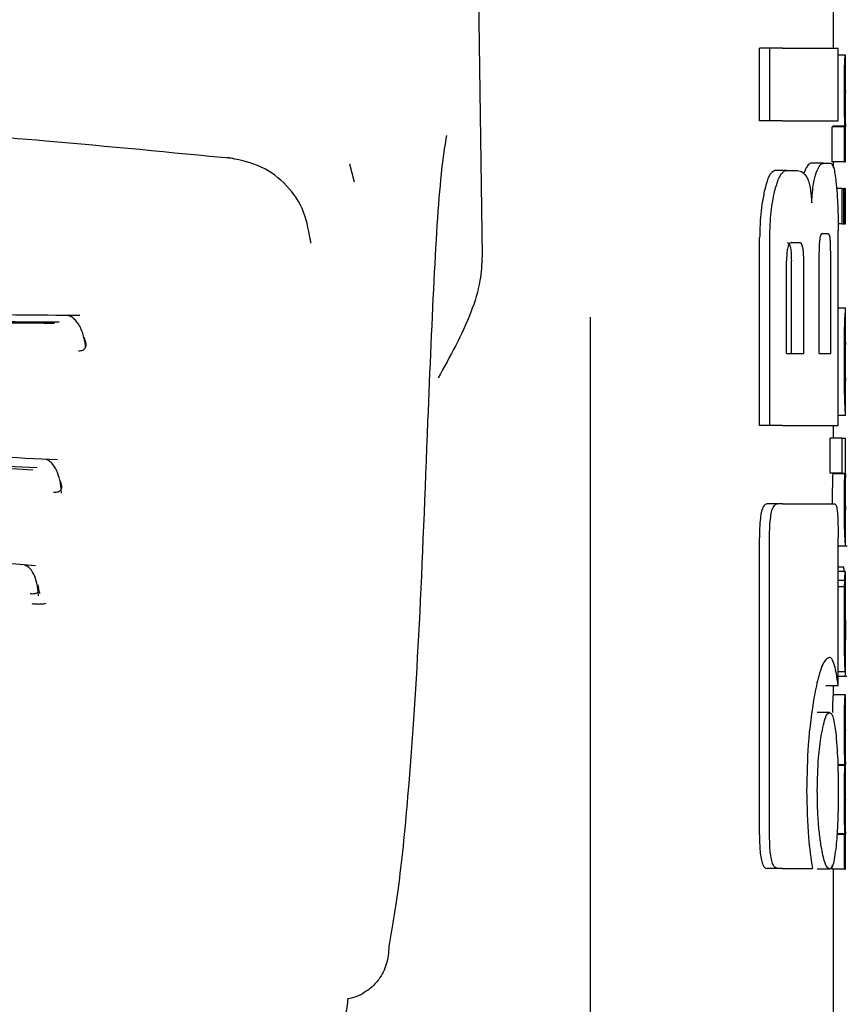
# Model space of a CAD drawing. Units: millimetres. Extents: x 0 to 210, y 0 to 297.
# Drawn here: x 91 to 91, y 199 to 200 of the extents above; entities that cross this region are included whole.
import ezdxf

# ---------------------------------------------------------------- set-up
doc = ezdxf.new("R2010")
doc.units = ezdxf.units.MM

msp = doc.modelspace()

# ---------------------------------------------------------------- linework, layer by layer
at = {"color": 7, "linetype": 'Continuous', "lineweight": 25}
for p, q in [((91.13718, 200.29553), (91.14765, 199.58514)), ((91.43665, 199.75614), (91.43665, 199.80098)), ((91.37597, 199.69626), (91.37597, 199.75614)), ((91.38428, 199.75614), (91.37597, 199.75614)), ((91.39467, 199.75614), (91.38428, 199.75614)), ((91.38428, 199.69626), (91.38428, 199.75614)), ((91.39467, 199.75614), (91.44061, 199.75614)), ((91.44061, 199.69626), (91.44061, 199.75614)), ((91.4465, 199.7503), (91.44061, 199.7503)), ((91.4465, 199.7503), (91.44665, 199.7503)), ((91.44665, 199.72125), (91.44665, 199.7503)), ((91.44657, 199.72125), (91.44665, 199.72125)), ((91.38428, 199.69626), (91.37597, 199.69626)), ((91.39467, 199.69626), (91.38428, 199.69626)), ((91.39467, 199.69626), (91.44061, 199.69626)), ((91.43576, 199.66263), (91.43576, 199.69136)), ((91.44576, 199.69136), (91.43576, 199.69136)), ((91.43617, 199.69136), (91.43617, 199.69178)), ((91.44617, 199.69178), (91.43617, 199.69178)), ((91.44576, 199.66263), (91.44576, 199.69136)), ((91.44576, 199.69136), (91.44617, 199.69136)), ((91.44617, 199.69136), (91.44617, 199.69178)), ((91.4466, 199.69157), (91.44665, 199.69157)), ((91.44665, 199.66263), (91.44665, 199.69157)), ((91.04259, 199.64575), (91.03876, 199.66056)), ((91.42855, 199.66145), (91.41843, 199.66145)), ((91.42855, 199.66145), (91.43459, 199.66145)), ((91.44576, 199.66263), (91.43576, 199.66263)), ((91.43665, 199.65748), (91.43665, 199.66263)), ((91.44576, 199.66263), (91.44665, 199.66263)), ((91.39817, 199.6554), (91.38841, 199.6554)), ((91.39817, 199.6554), (91.40705, 199.6554)), ((91.44386, 199.64057), (91.43926, 199.64057)), ((91.44386, 199.61163), (91.44386, 199.64057)), ((91.44386, 199.64057), (91.4452, 199.64057)), ((91.4452, 199.61163), (91.4452, 199.64057)), ((91.44577, 199.64057), (91.4452, 199.64057)), ((91.44577, 199.61163), (91.44577, 199.64057)), ((91.44577, 199.64057), (91.44665, 199.64057)), ((91.44665, 199.61163), (91.44665, 199.64057)), ((91.44386, 199.61163), (91.44051, 199.61163)), ((91.44386, 199.61163), (91.4452, 199.61163)), ((91.44577, 199.61163), (91.4452, 199.61163)), ((91.44577, 199.61163), (91.44665, 199.61163)), ((91.37597, 199.44552), (91.37597, 199.59994)), ((91.38428, 199.44552), (91.38428, 199.59994)), ((91.42736, 199.60348), (91.4324, 199.60348)), ((91.44061, 199.44552), (91.44061, 199.60599)), ((91.40193, 199.59611), (91.40892, 199.59611)), ((91.42488, 199.50481), (91.42488, 199.58859)), ((91.43439, 199.50481), (91.43439, 199.58859)), ((91.39814, 199.50481), (91.39814, 199.58106)), ((91.40203, 199.50481), (91.40203, 199.58106)), ((91.41227, 199.50481), (91.41227, 199.58106)), ((91.23665, 197.25606), (91.23665, 199.53475)), ((91.44665, 199.54208), (91.44061, 199.54208)), ((91.44665, 199.45386), (91.44665, 199.54203)), ((91.44664, 199.48271), (91.44664, 199.5143)), ((91.39814, 199.50481), (91.41227, 199.50481)), ((91.42488, 199.50481), (91.43439, 199.50481)), ((91.44661, 199.48271), (91.44664, 199.48271)), ((91.44664, 199.45377), (91.44061, 199.45377)), ((91.38428, 199.44552), (91.37597, 199.44552)), ((91.39467, 199.44552), (91.38428, 199.44552)), ((91.39467, 199.44552), (91.44061, 199.44552)), ((91.43665, 199.43521), (91.43665, 199.44552)), ((91.43395, 199.40627), (91.43395, 199.43521)), ((91.44397, 199.43521), (91.43395, 199.43521)), ((91.44397, 199.40627), (91.44397, 199.43521)), ((91.44397, 199.43521), (91.44665, 199.43521)), ((91.44665, 199.40618), (91.44665, 199.43521)), ((91.44397, 199.40627), (91.43395, 199.40627)), ((91.43609, 199.40585), (91.43609, 199.40627)), ((91.4461, 199.40585), (91.43609, 199.40585)), ((91.44397, 199.40627), (91.4461, 199.40627)), ((91.4461, 199.40585), (91.4461, 199.40627)), ((91.39081, 199.38121), (91.38206, 199.38121)), ((91.39467, 199.38121), (91.39081, 199.38121)), ((91.39467, 199.38121), (91.4377, 199.38121)), ((91.44665, 199.34673), (91.44665, 199.37568)), ((91.37581, 199.10894), (91.37581, 199.35304)), ((91.38411, 199.10894), (91.38411, 199.35304)), ((91.44054, 199.23136), (91.44054, 199.35304)), ((91.44054, 199.34661), (91.44808, 199.34661)), ((91.44525, 199.32909), (91.44054, 199.32909)), ((91.44641, 199.32548), (91.44054, 199.32548)), ((91.44653, 199.32548), (91.44665, 199.32548)), ((91.44665, 199.26306), (91.44665, 199.32548)), ((91.44599, 199.31796), (91.44054, 199.31796)), ((91.44584, 199.31287), (91.44054, 199.31287)), ((91.44653, 199.26898), (91.44657, 199.26898)), ((91.44657, 199.2429), (91.44657, 199.26898)), ((91.44654, 199.2429), (91.44054, 199.2429)), ((91.44654, 199.2429), (91.44657, 199.2429)), ((91.44054, 199.23927), (91.44759, 199.23927)), ((91.44054, 199.23136), (91.4305, 199.23136)), ((91.43665, 199.22413), (91.43665, 199.23136)), ((91.44652, 199.22413), (91.43652, 199.22413)), ((91.44652, 199.22413), (91.44665, 199.22413)), ((91.44665, 199.19508), (91.44665, 199.22413)), ((91.43342, 199.20953), (91.42333, 199.20953)), ((91.44656, 199.19508), (91.44665, 199.19508)), ((91.44622, 199.16635), (91.44028, 199.16635)), ((91.44622, 199.16593), (91.44029, 199.16593)), ((91.44622, 199.16593), (91.44622, 199.16635)), ((91.44661, 199.16688), (91.44665, 199.16688)), ((91.44665, 199.13783), (91.44665, 199.16688)), ((91.44656, 199.13783), (91.44665, 199.13783)), ((91.44576, 199.10921), (91.4395, 199.10921)), ((91.44613, 199.10963), (91.43953, 199.10963)), ((91.44576, 199.08047), (91.44576, 199.10921)), ((91.44576, 199.10921), (91.44613, 199.10921)), ((91.44613, 199.10921), (91.44613, 199.10963)), ((91.44661, 199.10942), (91.44665, 199.10942)), ((91.44665, 199.08047), (91.44665, 199.10942)), ((91.39077, 199.08121), (91.38202, 199.08121)), ((91.39467, 199.08121), (91.39077, 199.08121)), ((91.39467, 199.08121), (91.41931, 199.08121)), ((91.43342, 199.08047), (91.42333, 199.08047)), ((91.43576, 199.08047), (91.43576, 199.08355)), ((91.44576, 199.08047), (91.43576, 199.08047)), ((91.43665, 198.28072), (91.43665, 199.08047)), ((91.44576, 199.08047), (91.44665, 199.08047))]:
    msp.add_line(p, q, dxfattribs=at)
at = {"color": 7, "linetype": 'Continuous', "lineweight": 25, "flags": 128}
msp.add_lwpolyline([(91.0057, 199.60015), (91.00613, 199.59922), (91.00646, 199.59559)], dxfattribs=at)
at = {"color": 7, "linetype": 'Continuous', "lineweight": 25}
for points, knots in [([(91.44566, 199.72147), (91.44566, 199.72464), (91.44567, 199.7306), (91.44579, 199.73856), (91.44596, 199.74412), (91.44615, 199.74771), (91.44634, 199.74994), (91.44644, 199.75017), (91.4465, 199.7503)], [0, 0, 0, 0, 0.188679, 0.354417, 0.50404, 0.635708, 0.795769, 1, 1, 1, 1]), ([(91.44617, 199.69178), (91.44609, 199.6938), (91.44595, 199.69763), (91.44571, 199.70764), (91.44568, 199.71613), (91.44566, 199.72147)], [0, 0, 0, 0, 0.292645, 0.554986, 1, 1, 1, 1]), ([(91.44657, 199.72125), (91.44655, 199.7212), (91.44652, 199.72111), (91.44646, 199.72023), (91.44641, 199.71882), (91.44636, 199.71654), (91.44632, 199.71279), (91.44632, 199.70959), (91.44631, 199.7079)], [0, 0, 0, 0, 0.195199, 0.354531, 0.488216, 0.605621, 0.791112, 1, 1, 1, 1]), ([(90.94279, 199.66515), (90.89154, 199.67013), (90.79905, 199.6791), (90.67405, 199.68888), (90.57729, 199.69545), (90.48017, 199.70122), (90.35422, 199.70743), (90.17218, 199.71386), (90.03201, 199.71501), (89.95274, 199.71566)], [0, 0, 0, 0, 0.158162, 0.285471, 0.381924, 0.452461, 0.579873, 0.762393, 1, 1, 1, 1]), ([(91.44631, 199.7079), (91.44632, 199.70614), (91.44632, 199.70281), (91.44636, 199.69829), (91.44642, 199.69508), (91.44648, 199.69302), (91.44655, 199.69177), (91.44658, 199.69164), (91.4466, 199.69157)], [0, 0, 0, 0, 0.181115, 0.343863, 0.496296, 0.631582, 0.795088, 1, 1, 1, 1]), ([(91.11826, 199.68422), (91.11708, 199.67705), (91.1132, 199.65351), (91.10795, 199.57577), (91.10454, 199.49166), (91.10281, 199.44898)], [0, 0, 0, 0, 0.177442, 0.582717, 1, 1, 1, 1]), ([(91.00609, 199.59882), (91.00455, 199.60749), (91.00149, 199.62479), (90.98552, 199.64602), (90.96376, 199.66116), (90.94641, 199.66445), (90.93783, 199.66607)], [0, 0, 0, 0, 0.254599, 0.507694, 0.756638, 1, 1, 1, 1]), ([(91.41843, 199.66145), (91.41727, 199.66105), (91.41527, 199.66036), (91.41323, 199.65549), (91.41238, 199.65345)], [0, 0, 0, 0, 0.58174, 1, 1, 1, 1]), ([(91.42254, 199.65345), (91.42364, 199.65597), (91.42567, 199.66067), (91.42764, 199.6612), (91.42855, 199.66145)], [0, 0, 0, 0, 0.537091, 1, 1, 1, 1]), ([(91.43459, 199.66145), (91.43551, 199.66049), (91.43729, 199.65864), (91.43842, 199.6489), (91.43897, 199.64419)], [0, 0, 0, 0, 0.516876, 1, 1, 1, 1]), ([(91.38841, 199.6554), (91.38671, 199.65443), (91.38342, 199.65255), (91.38097, 199.64283), (91.37978, 199.63814)], [0, 0, 0, 0, 0.5176327, 1, 1, 1, 1]), ([(91.38829, 199.63814), (91.38939, 199.64216), (91.39121, 199.64887), (91.39368, 199.65222), (91.39467, 199.65356)], [0, 0, 0, 0, 0.598481, 1, 1, 1, 1]), ([(91.39467, 199.65356), (91.39532, 199.65415), (91.39649, 199.65521), (91.39766, 199.65534), (91.39817, 199.6554)], [0, 0, 0, 0, 0.555988, 1, 1, 1, 1]), ([(91.40705, 199.6554), (91.4086, 199.65518), (91.41132, 199.6548), (91.41372, 199.65142), (91.41475, 199.64997)], [0, 0, 0, 0, 0.571953, 1, 1, 1, 1]), ([(91.41475, 199.64997), (91.4153, 199.64883), (91.41633, 199.64666), (91.41788, 199.6398), (91.41846, 199.63302), (91.41883, 199.6287)], [0, 0, 0, 0, 0.283693, 0.543143, 1, 1, 1, 1]), ([(91.41883, 199.6287), (91.419, 199.63167), (91.41932, 199.6374), (91.42052, 199.64666), (91.42176, 199.65081), (91.42254, 199.65345)], [0, 0, 0, 0, 0.2811569, 0.5427185, 1, 1, 1, 1]), ([(91.43897, 199.64419), (91.43928, 199.64077), (91.43984, 199.63444), (91.44046, 199.62156), (91.44055, 199.6118), (91.44061, 199.60599)], [0, 0, 0, 0, 0.321613, 0.595551, 1, 1, 1, 1]), ([(91.37978, 199.63814), (91.37909, 199.63467), (91.37782, 199.62829), (91.37632, 199.6154), (91.3761, 199.60569), (91.37597, 199.59994)], [0, 0, 0, 0, 0.32769, 0.602436, 1, 1, 1, 1]), ([(91.38428, 199.59994), (91.38449, 199.60739), (91.3849, 199.62197), (91.38718, 199.63283), (91.38829, 199.63814)], [0, 0, 0, 0, 0.510791, 1, 1, 1, 1]), ([(91.42736, 199.60348), (91.42707, 199.6034), (91.42655, 199.60324), (91.42585, 199.60159), (91.42538, 199.59912), (91.42508, 199.59611), (91.42491, 199.5926), (91.42489, 199.59001), (91.42488, 199.58859)], [0, 0, 0, 0, 0.221723, 0.397516, 0.552785, 0.680048, 0.824607, 1, 1, 1, 1]), ([(91.43439, 199.58859), (91.43438, 199.59018), (91.43436, 199.59319), (91.43418, 199.59728), (91.43388, 199.60026), (91.43348, 199.60218), (91.43298, 199.60331), (91.43261, 199.60342), (91.4324, 199.60348)], [0, 0, 0, 0, 0.197236, 0.371008, 0.526224, 0.658218, 0.81215, 1, 1, 1, 1]), ([(91.40193, 199.59611), (91.40157, 199.59605), (91.40091, 199.59594), (91.40001, 199.5949), (91.39931, 199.59326), (91.39868, 199.59064), (91.39821, 199.58646), (91.39816, 199.58296), (91.39814, 199.58106)], [0, 0, 0, 0, 0.180631, 0.329648, 0.458013, 0.574636, 0.769904, 1, 1, 1, 1]), ([(91.39866, 199.59611), (91.39905, 199.59603), (91.39978, 199.59588), (91.40073, 199.59431), (91.40148, 199.59137), (91.40197, 199.58676), (91.40201, 199.58308), (91.40203, 199.58106)], [0, 0, 0, 0, 0.21126, 0.395576, 0.554408, 0.755551, 1, 1, 1, 1]), ([(91.41227, 199.58106), (91.41225, 199.58268), (91.41222, 199.58572), (91.41191, 199.58985), (91.41139, 199.59286), (91.41072, 199.59479), (91.40989, 199.59593), (91.40927, 199.59605), (91.40892, 199.59611)], [0, 0, 0, 0, 0.196072, 0.369045, 0.523893, 0.655933, 0.810582, 1, 1, 1, 1]), ([(91.14765, 199.58514), (91.14728, 199.57835), (91.14643, 199.56259), (91.1356, 199.52821), (91.1213, 199.50251), (91.11146, 199.48485)], [0, 0, 0, 0, 0.191227, 0.444038, 1, 1, 1, 1]), ([(90.81672, 199.53606), (90.74601, 199.5366), (90.61111, 199.53764), (90.41669, 199.54016), (90.25216, 199.54183), (90.12247, 199.54276), (90.00909, 199.5432), (89.88611, 199.54329), (89.72764, 199.54273), (89.52897, 199.54105), (89.29784, 199.53804), (89.13895, 199.53674), (89.05663, 199.53606)], [0, 0, 0, 0, 0.124941, 0.238355, 0.332162, 0.402544, 0.455497, 0.521389, 0.6075, 0.719766, 0.854823, 1, 1, 1, 1]), ([(90.79957, 199.53055), (90.72168, 199.531), (90.5769, 199.53185), (90.37492, 199.53411), (90.21825, 199.53541), (90.08068, 199.53619), (89.95775, 199.5365), (89.84529, 199.53633), (89.75185, 199.53597), (89.66854, 199.53549), (89.60053, 199.53496), (89.54122, 199.53444), (89.47373, 199.53381), (89.36782, 199.53274), (89.22913, 199.53131), (89.12853, 199.53082), (89.07373, 199.53055)], [0, 0, 0, 0, 0.140038, 0.260278, 0.35068, 0.409095, 0.49514, 0.559767, 0.600354, 0.654347, 0.702045, 0.716999, 0.756399, 0.818506, 0.901136, 1, 1, 1, 1]), ([(90.79572, 199.52958), (90.70324, 199.53006), (90.5183, 199.53101), (90.22917, 199.53405), (89.93665, 199.53512), (89.64413, 199.53405), (89.355, 199.53101), (89.17006, 199.53005), (89.07759, 199.52958)], [0, 0, 0, 0, 0.166676, 0.333343, 0.5, 0.666658, 0.833324, 1, 1, 1, 1]), ([(90.8214, 199.50984), (90.82137, 199.51031), (90.82124, 199.51225), (90.82062, 199.51584), (90.81948, 199.52041), (90.81785, 199.5248), (90.81578, 199.52878), (90.81331, 199.5321), (90.81053, 199.53467), (90.80852, 199.53552), (90.80751, 199.53595)], [0, 0, 0, 0, 0.04045, 0.167559, 0.298707, 0.433713, 0.572076, 0.713135, 0.856086, 1, 1, 1, 1]), ([(91.44615, 199.53375), (91.4463, 199.53632), (91.4466, 199.54133), (91.44662, 199.54163), (91.44663, 199.54177)], [0, 0, 0, 0, 0.513313, 1, 1, 1, 1]), ([(91.44566, 199.49967), (91.44567, 199.50407), (91.44568, 199.51218), (91.44581, 199.52231), (91.44598, 199.52956), (91.4461, 199.53233), (91.44615, 199.53375)], [0, 0, 0, 0, 0.332669, 0.614398, 0.803435, 1, 1, 1, 1]), ([(90.8154, 199.50701), (90.81611, 199.50704), (90.81753, 199.50709), (90.8193, 199.50766), (90.82065, 199.50858), (90.82184, 199.51033), (90.82191, 199.51358), (90.8209, 199.51641), (90.82035, 199.51796)], [0, 0, 0, 0, 0.106795, 0.214686, 0.325088, 0.439839, 0.692189, 1, 1, 1, 1]), ([(90.8217, 199.51201), (90.82171, 199.51201), (90.82182, 199.51189), (90.8218, 199.51224), (90.82178, 199.51259)], [0, 0, 0, 0, 0.030931, 1, 1, 1, 1]), ([(91.44641, 199.51112), (91.44638, 199.51045), (91.44634, 199.50915), (91.44629, 199.50592), (91.44626, 199.50233), (91.44626, 199.4999), (91.44626, 199.49862)], [0, 0, 0, 0, 0.270788, 0.525091, 0.749264, 1, 1, 1, 1]), ([(91.44664, 199.5143), (91.44661, 199.51426), (91.44657, 199.51418), (91.44645, 199.51203), (91.44641, 199.51112)], [0, 0, 0, 0, 0.580596, 1, 1, 1, 1]), ([(91.44583, 199.47586), (91.44577, 199.48005), (91.44567, 199.48772), (91.44566, 199.49594), (91.44566, 199.49967)], [0, 0, 0, 0, 0.545714, 1, 1, 1, 1]), ([(91.44626, 199.49862), (91.44626, 199.49703), (91.44627, 199.49408), (91.44631, 199.49039), (91.44636, 199.48773), (91.44639, 199.48666), (91.44641, 199.4861)], [0, 0, 0, 0, 0.3097412, 0.5758237, 0.781369, 1, 1, 1, 1]), ([(91.44641, 199.4861), (91.44645, 199.48504), (91.44654, 199.48301), (91.44659, 199.48281), (91.44661, 199.48271)], [0, 0, 0, 0, 0.52165, 1, 1, 1, 1]), ([(91.44621, 199.46189), (91.44613, 199.46388), (91.44599, 199.4676), (91.44588, 199.47324), (91.44583, 199.47586)], [0, 0, 0, 0, 0.5357917, 1, 1, 1, 1]), ([(91.44655, 199.45546), (91.4465, 199.45627), (91.44641, 199.45762), (91.44627, 199.46067), (91.44621, 199.46189)], [0, 0, 0, 0, 0.59978, 1, 1, 1, 1]), ([(91.44664, 199.45399), (91.44664, 199.45405), (91.44665, 199.45418), (91.44659, 199.45502), (91.44655, 199.45546)], [0, 0, 0, 0, 0.472704, 1, 1, 1, 1]), ([(91.10281, 199.44898), (91.10057, 199.39101), (91.09609, 199.27524), (91.08806, 199.15531), (91.07971, 199.06814), (91.07387, 199.03413), (91.07095, 199.01709)], [0, 0, 0, 0, 0.280387, 0.559905, 0.779555, 1, 1, 1, 1]), ([(90.79814, 199.41724), (90.72821, 199.4208), (90.59497, 199.42757), (90.4046, 199.43507), (90.2441, 199.43958), (90.11776, 199.44188), (90.00724, 199.44295), (89.88732, 199.44314), (89.73293, 199.44179), (89.53927, 199.43748), (89.31333, 199.4293), (89.15653, 199.42136), (89.07521, 199.41724)], [0, 0, 0, 0, 0.125133, 0.238434, 0.332095, 0.402437, 0.455442, 0.521448, 0.607656, 0.719808, 0.854669, 1, 1, 1, 1]), ([(90.78148, 199.41074), (90.71553, 199.41391), (90.59699, 199.41961), (90.4393, 199.42566), (90.30337, 199.42981), (90.17898, 199.43261), (90.05004, 199.43429), (89.94138, 199.43471), (89.85622, 199.4344), (89.78341, 199.43376), (89.70855, 199.43273), (89.62682, 199.43111), (89.55075, 199.42918), (89.46749, 199.42668), (89.36608, 199.4231), (89.2365, 199.41774), (89.14266, 199.4132), (89.09182, 199.41074)], [0, 0, 0, 0, 0.120278, 0.216182, 0.281054, 0.360684, 0.434684, 0.506613, 0.550394, 0.583384, 0.633866, 0.681394, 0.726817, 0.767787, 0.828578, 0.907126, 1, 1, 1, 1]), ([(90.77808, 199.40895), (90.6405, 199.41517), (90.36534, 199.4276), (89.93665, 199.43434), (89.50797, 199.4276), (89.23281, 199.41517), (89.09522, 199.40895)], [0, 0, 0, 0, 0.2500135, 0.5000002, 0.7499867, 1, 1, 1, 1]), ([(90.80149, 199.38992), (90.80142, 199.39131), (90.80129, 199.39415), (90.80043, 199.40011), (90.7988, 199.40597), (90.7964, 199.41092), (90.7942, 199.41405), (90.7917, 199.41645), (90.78986, 199.41723), (90.78894, 199.41762)], [0, 0, 0, 0, 0.113492, 0.23074, 0.475362, 0.603382, 0.734034, 0.86654, 1, 1, 1, 1]), ([(91.43609, 199.40585), (91.43601, 199.40374), (91.43586, 199.39987), (91.43569, 199.39147), (91.43565, 199.38517), (91.43565, 199.3818), (91.43565, 199.38136)], [0, 0, 0, 0, 0.356879, 0.656027, 0.954682, 1, 1, 1, 1]), ([(91.44566, 199.38136), (91.44567, 199.38478), (91.44568, 199.39021), (91.44581, 199.39697), (91.44594, 199.40196), (91.44604, 199.40452), (91.4461, 199.40585)], [0, 0, 0, 0, 0.345819, 0.54821, 0.765476, 1, 1, 1, 1]), ([(91.44663, 199.40601), (91.44663, 199.40597), (91.44664, 199.40588), (91.44654, 199.40425), (91.44649, 199.4034)], [0, 0, 0, 0, 0.479808, 1, 1, 1, 1]), ([(90.7949, 199.3907), (90.79562, 199.39069), (90.79708, 199.39067), (90.79892, 199.39107), (90.80038, 199.3918), (90.80172, 199.39328), (90.80203, 199.39617), (90.80121, 199.39875), (90.80075, 199.40017)], [0, 0, 0, 0, 0.106831, 0.214754, 0.325174, 0.439924, 0.692227, 1, 1, 1, 1]), ([(91.44636, 199.39879), (91.44634, 199.39746), (91.44632, 199.39499), (91.44632, 199.39219), (91.44631, 199.3909)], [0, 0, 0, 0, 0.5411625, 1, 1, 1, 1]), ([(91.44649, 199.4034), (91.44646, 199.40284), (91.44642, 199.40186), (91.44638, 199.39971), (91.44636, 199.39879)], [0, 0, 0, 0, 0.57017, 1, 1, 1, 1]), ([(90.80192, 199.39417), (90.80192, 199.3942), (90.80191, 199.39426), (90.80184, 199.39519), (90.80181, 199.39568)], [0, 0, 0, 0, 0.474135, 1, 1, 1, 1]), ([(91.44631, 199.3909), (91.44632, 199.38931), (91.44632, 199.38625), (91.44637, 199.38249), (91.44643, 199.37996), (91.44647, 199.37904), (91.44649, 199.37856)], [0, 0, 0, 0, 0.280801, 0.538924, 0.758565, 1, 1, 1, 1]), ([(91.38206, 199.38121), (91.38098, 199.38089), (91.37936, 199.3804), (91.3775, 199.37532), (91.37643, 199.36908), (91.37588, 199.36128), (91.37583, 199.35569), (91.37581, 199.35304)], [0, 0, 0, 0, 0.317236, 0.476182, 0.63576, 0.827503, 1, 1, 1, 1]), ([(91.38411, 199.35304), (91.38415, 199.35629), (91.38421, 199.36233), (91.3849, 199.3703), (91.38616, 199.37654), (91.38816, 199.38064), (91.38987, 199.38101), (91.39081, 199.38121)], [0, 0, 0, 0, 0.210381, 0.391694, 0.544753, 0.748125, 1, 1, 1, 1]), ([(91.4377, 199.38121), (91.43805, 199.38106), (91.43871, 199.38077), (91.43951, 199.3777), (91.44011, 199.37221), (91.44049, 199.36369), (91.44052, 199.35682), (91.44054, 199.35304)], [0, 0, 0, 0, 0.2156, 0.4000184, 0.5532668, 0.7539044, 1, 1, 1, 1]), ([(91.44611, 199.35528), (91.44604, 199.35697), (91.4459, 199.36018), (91.4457, 199.36904), (91.44567, 199.37657), (91.44566, 199.38136)], [0, 0, 0, 0, 0.286222, 0.54643, 1, 1, 1, 1]), ([(90.78007, 199.33002), (90.71136, 199.33626), (90.58049, 199.34816), (90.39416, 199.36111), (90.23725, 199.36884), (90.11375, 199.37275), (90.00567, 199.37458), (89.88838, 199.3749), (89.73743, 199.37259), (89.54812, 199.36525), (89.32711, 199.35116), (89.17316, 199.33724), (89.09328, 199.33002)], [0, 0, 0, 0, 0.125182, 0.238423, 0.332032, 0.402373, 0.455415, 0.521488, 0.607757, 0.719881, 0.854648, 1, 1, 1, 1]), ([(91.44649, 199.37856), (91.44655, 199.37747), (91.44665, 199.37585), (91.44664, 199.37581), (91.44664, 199.3758)], [0, 0, 0, 0, 0.67505, 1, 1, 1, 1]), ([(91.44662, 199.34697), (91.44662, 199.34711), (91.44662, 199.34733), (91.44647, 199.34917), (91.44631, 199.35143), (91.44618, 199.35399), (91.44611, 199.35528)], [0, 0, 0, 0, 0.339443, 0.585282, 0.791044, 1, 1, 1, 1]), ([(90.78256, 199.30557), (90.78248, 199.30691), (90.78234, 199.30963), (90.78154, 199.31523), (90.77966, 199.32195), (90.77595, 199.32842), (90.77263, 199.33002), (90.77094, 199.33083)], [0, 0, 0, 0, 0.113636, 0.231017, 0.476099, 0.734313, 1, 1, 1, 1]), ([(91.44599, 199.32561), (91.44587, 199.32563), (91.44566, 199.32565), (91.44538, 199.328), (91.44525, 199.32909)], [0, 0, 0, 0, 0.536783, 1, 1, 1, 1]), ([(91.44599, 199.31796), (91.44604, 199.31945), (91.44613, 199.32228), (91.44623, 199.32362), (91.44628, 199.32425)], [0, 0, 0, 0, 0.527455, 1, 1, 1, 1]), ([(91.44628, 199.32425), (91.4463, 199.32456), (91.44635, 199.32512), (91.44639, 199.32537), (91.44641, 199.32548)], [0, 0, 0, 0, 0.545483, 1, 1, 1, 1]), ([(91.44641, 199.32548), (91.44644, 199.32548), (91.44648, 199.32548), (91.44652, 199.32548), (91.44653, 199.32548)], [0, 0, 0, 0, 0.551905, 1, 1, 1, 1]), ([(91.44584, 199.31287), (91.44587, 199.31395), (91.44592, 199.31579), (91.44597, 199.31732), (91.44599, 199.31796)], [0, 0, 0, 0, 0.585739, 1, 1, 1, 1]), ([(90.77581, 199.30731), (90.77653, 199.30726), (90.77799, 199.30715), (90.77986, 199.30734), (90.78135, 199.3078), (90.78276, 199.30885), (90.78315, 199.31115), (90.7824, 199.31331), (90.78198, 199.3145)], [0, 0, 0, 0, 0.107074, 0.215127, 0.325547, 0.440188, 0.692183, 1, 1, 1, 1]), ([(90.78399, 199.30702), (90.78375, 199.30736), (90.78325, 199.30804), (90.78302, 199.30995), (90.78291, 199.3109)], [0, 0, 0, 0, 0.5006913, 1, 1, 1, 1]), ([(91.44574, 199.30522), (91.44576, 199.30668), (91.44579, 199.30931), (91.44583, 199.31177), (91.44584, 199.31287)], [0, 0, 0, 0, 0.5560846, 1, 1, 1, 1]), ([(90.77708, 199.29905), (90.77842, 199.29893), (90.78105, 199.29871), (90.78441, 199.29872), (90.78716, 199.29894), (90.78843, 199.29927), (90.78905, 199.29943)], [0, 0, 0, 0, 0.262379, 0.516668, 0.76269, 1, 1, 1, 1]), ([(91.44566, 199.2835), (91.44566, 199.28773), (91.44566, 199.29505), (91.44572, 199.3022), (91.44574, 199.30522)], [0, 0, 0, 0, 0.578268, 1, 1, 1, 1]), ([(91.44652, 199.29777), (91.4465, 199.29772), (91.44646, 199.29764), (91.44639, 199.2963), (91.44633, 199.29404), (91.44629, 199.2911), (91.44627, 199.28753), (91.44627, 199.28487), (91.44627, 199.2834)], [0, 0, 0, 0, 0.19752, 0.369832, 0.524109, 0.656179, 0.810711, 1, 1, 1, 1]), ([(91.44661, 199.29531), (91.4466, 199.29572), (91.4466, 199.29661), (91.44657, 199.29756), (91.44654, 199.29768), (91.44652, 199.29777)], [0, 0, 0, 0, 0.225287, 0.48742, 1, 1, 1, 1]), ([(91.44664, 199.28583), (91.44664, 199.28787), (91.44663, 199.29138), (91.44662, 199.29415), (91.44661, 199.29531)], [0, 0, 0, 0, 0.582419, 1, 1, 1, 1]), ([(91.44592, 199.255), (91.44584, 199.25984), (91.44568, 199.26877), (91.44566, 199.27888), (91.44566, 199.2835)], [0, 0, 0, 0, 0.542542, 1, 1, 1, 1]), ([(91.44627, 199.2834), (91.44627, 199.28115), (91.44628, 199.277), (91.44634, 199.27248), (91.44641, 199.27028), (91.44647, 199.26915), (91.44651, 199.26904), (91.44653, 199.26898)], [0, 0, 0, 0, 0.282038, 0.519354, 0.653316, 0.809608, 1, 1, 1, 1]), ([(91.44664, 199.28583), (91.44664, 199.28267), (91.44665, 199.27701), (91.44665, 199.27136), (91.44665, 199.26887)], [0, 0, 0, 0, 0.56, 1, 1, 1, 1]), ([(91.44662, 199.24657), (91.44663, 199.24788), (91.44664, 199.25075), (91.44665, 199.25816), (91.44665, 199.26457), (91.44665, 199.26887)], [0, 0, 0, 0, 0.215296, 0.47431, 1, 1, 1, 1]), ([(91.43336, 199.25473), (91.43224, 199.25426), (91.42948, 199.2531), (91.42488, 199.24262), (91.42201, 199.22857), (91.42077, 199.22251)], [0, 0, 0, 0, 0.279167, 0.688893, 1, 1, 1, 1]), ([(91.4376, 199.2482), (91.43689, 199.25032), (91.43561, 199.25413), (91.43405, 199.25455), (91.43336, 199.25473)], [0, 0, 0, 0, 0.557851, 1, 1, 1, 1]), ([(91.44654, 199.2429), (91.44648, 199.24315), (91.44638, 199.24359), (91.44614, 199.24711), (91.446, 199.25214), (91.44592, 199.255)], [0, 0, 0, 0, 0.361256, 0.637616, 1, 1, 1, 1]), ([(91.44054, 199.23136), (91.44009, 199.23493), (91.43924, 199.24163), (91.43812, 199.24611), (91.4376, 199.2482)], [0, 0, 0, 0, 0.532451, 1, 1, 1, 1]), ([(91.44625, 199.23928), (91.44632, 199.23943), (91.44644, 199.2397), (91.44656, 199.24168), (91.4466, 199.24483), (91.44662, 199.24657)], [0, 0, 0, 0, 0.358634, 0.64473, 1, 1, 1, 1]), ([(91.42077, 199.22251), (91.41885, 199.20992), (91.41537, 199.18708), (91.41486, 199.15818), (91.41462, 199.14522)], [0, 0, 0, 0, 0.551495, 1, 1, 1, 1]), ([(91.43652, 199.22413), (91.43647, 199.22401), (91.43637, 199.22379), (91.43617, 199.22173), (91.43601, 199.21863), (91.43585, 199.21476), (91.4358, 199.21121), (91.43577, 199.20939)], [0, 0, 0, 0, 0.28627, 0.511112, 0.68592, 0.839223, 1, 1, 1, 1]), ([(91.44566, 199.19593), (91.44567, 199.19897), (91.44568, 199.20462), (91.4458, 199.21225), (91.44596, 199.21773), (91.44616, 199.22143), (91.44636, 199.22376), (91.44646, 199.224), (91.44652, 199.22413)], [0, 0, 0, 0, 0.178287, 0.330726, 0.477719, 0.612476, 0.780954, 1, 1, 1, 1]), ([(91.42664, 199.1905), (91.42785, 199.19661), (91.43002, 199.20754), (91.43238, 199.20892), (91.43342, 199.20953)], [0, 0, 0, 0, 0.559149, 1, 1, 1, 1]), ([(91.43342, 199.20953), (91.43407, 199.20924), (91.4353, 199.20869), (91.43723, 199.20319), (91.4382, 199.19537), (91.43881, 199.1905)], [0, 0, 0, 0, 0.2932828, 0.5605387, 1, 1, 1, 1]), ([(91.44622, 199.16635), (91.44614, 199.16796), (91.44598, 199.17104), (91.44578, 199.17879), (91.44567, 199.18727), (91.44567, 199.19293), (91.44566, 199.19593)], [0, 0, 0, 0, 0.286068, 0.545834, 0.759754, 1, 1, 1, 1]), ([(91.44656, 199.19508), (91.44654, 199.19506), (91.44651, 199.19503), (91.44646, 199.19427), (91.44641, 199.19301), (91.44636, 199.19093), (91.44632, 199.1875), (91.44632, 199.18455), (91.44632, 199.18299)], [0, 0, 0, 0, 0.19404, 0.352476, 0.486017, 0.60372, 0.790087, 1, 1, 1, 1]), ([(91.42338, 199.14493), (91.42357, 199.15441), (91.42392, 199.17164), (91.42579, 199.18465), (91.42664, 199.1905)], [0, 0, 0, 0, 0.549942, 1, 1, 1, 1]), ([(91.43881, 199.1905), (91.43939, 199.18303), (91.44045, 199.1696), (91.44056, 199.15251), (91.44061, 199.14493)], [0, 0, 0, 0, 0.556667, 1, 1, 1, 1]), ([(91.44632, 199.18299), (91.44632, 199.18126), (91.44632, 199.17795), (91.44636, 199.17346), (91.44642, 199.1703), (91.44649, 199.16829), (91.44655, 199.16707), (91.44659, 199.16695), (91.44661, 199.16688)], [0, 0, 0, 0, 0.177354, 0.337721, 0.49041, 0.62726, 0.792914, 1, 1, 1, 1]), ([(91.44566, 199.139), (91.44566, 199.14171), (91.44567, 199.14663), (91.44575, 199.15319), (91.44587, 199.15862), (91.44604, 199.16324), (91.44615, 199.16498), (91.44622, 199.16593)], [0, 0, 0, 0, 0.229983, 0.416177, 0.579177, 0.772128, 1, 1, 1, 1]), ([(91.41462, 199.14522), (91.41488, 199.13193), (91.41533, 199.10827), (91.4181, 199.08946), (91.41931, 199.08121)], [0, 0, 0, 0, 0.561769, 1, 1, 1, 1]), ([(91.42664, 199.09921), (91.42609, 199.10287), (91.42504, 199.10988), (91.42369, 199.12528), (91.4235, 199.13738), (91.42338, 199.14493)], [0, 0, 0, 0, 0.291395, 0.557983, 1, 1, 1, 1]), ([(91.44061, 199.14493), (91.44058, 199.13995), (91.44053, 199.13045), (91.44004, 199.11414), (91.43928, 199.10493), (91.43881, 199.09921)], [0, 0, 0, 0, 0.294599, 0.562074, 1, 1, 1, 1]), ([(91.44613, 199.10963), (91.44604, 199.11226), (91.4459, 199.1164), (91.44575, 199.12416), (91.44567, 199.13128), (91.44566, 199.13637), (91.44566, 199.139)], [0, 0, 0, 0, 0.352939, 0.556254, 0.770564, 1, 1, 1, 1]), ([(91.44656, 199.13783), (91.44654, 199.1378), (91.44651, 199.13774), (91.44646, 199.13695), (91.44641, 199.13567), (91.44636, 199.13357), (91.44632, 199.13013), (91.44632, 199.12719), (91.44632, 199.12564)], [0, 0, 0, 0, 0.194001, 0.353, 0.486857, 0.604799, 0.791002, 1, 1, 1, 1]), ([(91.44632, 199.12564), (91.44632, 199.1239), (91.44632, 199.12059), (91.44636, 199.11609), (91.44642, 199.11291), (91.44649, 199.11086), (91.44655, 199.10962), (91.44659, 199.10949), (91.44661, 199.10942)], [0, 0, 0, 0, 0.1768955, 0.3371053, 0.4898092, 0.6266986, 0.7925233, 1, 1, 1, 1]), ([(91.37581, 199.10894), (91.37588, 199.1043), (91.37599, 199.09726), (91.37704, 199.08906), (91.37838, 199.08418), (91.38011, 199.08157), (91.38139, 199.08133), (91.38202, 199.08121)], [0, 0, 0, 0, 0.3011586, 0.4572002, 0.6137713, 0.8099666, 1, 1, 1, 1]), ([(91.39077, 199.08121), (91.38974, 199.08145), (91.3881, 199.08182), (91.38615, 199.08588), (91.38501, 199.09125), (91.38424, 199.09915), (91.38416, 199.10518), (91.38411, 199.10894)], [0, 0, 0, 0, 0.278756, 0.44194, 0.606204, 0.754899, 1, 1, 1, 1]), ([(91.43342, 199.08047), (91.4321, 199.08146), (91.42971, 199.08324), (91.42758, 199.0943), (91.42664, 199.09921)], [0, 0, 0, 0, 0.556462, 1, 1, 1, 1]), ([(91.43881, 199.09921), (91.43803, 199.09323), (91.43661, 199.08236), (91.43441, 199.08106), (91.43342, 199.08047)], [0, 0, 0, 0, 0.549294, 1, 1, 1, 1]), ([(91.07095, 199.01709), (91.07058, 199.01209), (91.06988, 199.00257), (91.06382, 198.99087), (91.0565, 198.9826), (91.05109, 198.97932), (91.04855, 198.97779)], [0, 0, 0, 0, 0.327142, 0.621511, 0.82235, 1, 1, 1, 1]), ([(91.03674, 198.9741), (91.03823, 198.97429), (91.04233, 198.97481), (91.04613, 198.97663), (91.04855, 198.97779)], [0, 0, 0, 0, 0.364718, 1, 1, 1, 1]), ([(91.0265, 198.94636), (91.02816, 198.94828), (91.0316, 198.95227), (91.03626, 198.96163), (91.03692, 198.96945), (91.03735, 198.97453)], [0, 0, 0, 0, 0.247053, 0.510983, 1, 1, 1, 1])]:
    msp.add_open_spline(points, degree=3, knots=knots, dxfattribs=at)

doc.saveas('drawing.dxf')
